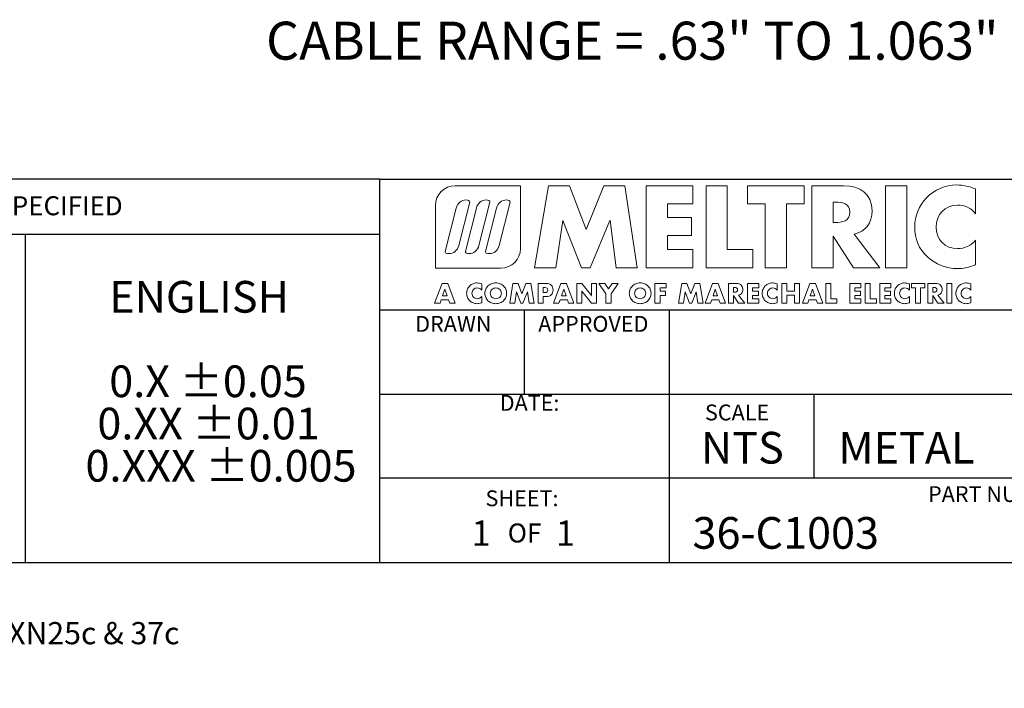
# Model space of a CAD drawing. Units: inches. Extents: x 0 to 10.9, y -0.2 to 8.4.
# Drawn here: x 5.7 to 8.9, y -0.2 to 2 of the extents above; entities that cross this region are included whole.
import ezdxf

# ---------------------------------------------------------------- set-up
doc = ezdxf.new("R2010")
doc.units = ezdxf.units.IN
doc.header["$MEASUREMENT"] = 0
for name, color, linetype in [('BORDER_MELTRIC', 7, 'Continuous'), ('BORDER_TITLE_LINES', 7, 'Continuous'), ('BORDER_TITLE_TEXT', 7, 'Continuous'), ('CALQUE_1', 179, 'Continuous'), ('LAYER_1', 179, 'Continuous')]:
    doc.layers.add(name, color=color, linetype=linetype)
doc.styles.add('SLDTEXTSTYLE0', font='TXT', dxfattribs={"width": 0.75})
doc.styles.add('SLDTEXTSTYLE1', font='TXT', dxfattribs={"width": 0.605})

# ---------------------------------------------------------------- blocks, each defined once
blk = doc.blocks.new('SW_NOTE_2')
at = {"layer": 'BORDER_TITLE_TEXT', "color": 0, "attachment_point": 1, "style": 'SLDTEXTSTYLE1'}
for s, insert, char_height in [('ENGLISH', (0.0781, 0.1343), 0.10417), ('0.X ±0.05', (0.0781, -0.1435), 0.10417), ('0.XX ±0.01', (0.0391, -0.2824), 0.10417), ('0.XXX ±0.005', (0, -0.4213), 0.104167)]:
    blk.add_mtext(s, dxfattribs=dict(at, insert=insert, char_height=char_height))
blk = doc.blocks.new('Block12')
at = {"layer": 'BORDER_TITLE_TEXT', "color": 7}
blk.add_blockref('SW_NOTE_2', (0.0014, 0.5556), dxfattribs=at)
blk = doc.blocks.new('BLOCK 4')
at = {"layer": 'BORDER_MELTRIC', "lineweight": 18}
for p, q in [((49.88, 88.66), (53.08, 97.06)), ((53.08, 97.06), (55.47, 97.06)), ((55.47, 97.06), (58.66, 88.66)), ((82.01, 88.66), (83.43, 97.06)), ((83.43, 97.06), (85.59, 97.06)), ((85.59, 97.06), (87.28, 92.59)), ((87.28, 92.59), (88.95, 97.06)), ((88.95, 97.06), (91.11, 97.06)), ((91.11, 97.06), (92.53, 88.66)), ((94.19, 88.66), (94.19, 97.06)), ((94.19, 97.06), (97.67, 97.06)), ((100.76, 88.66), (103.95, 97.06)), ((103.95, 97.06), (106.34, 97.06)), ((106.34, 97.06), (109.54, 88.66)), ((110.77, 88.66), (110.77, 97.06)), ((110.77, 97.06), (112.96, 97.06)), ((112.96, 97.06), (116.99, 91.93)), ((116.99, 91.93), (116.99, 97.06)), ((116.99, 97.06), (119.16, 97.06)), ((119.16, 97.06), (119.16, 88.66)), ((123.23, 92.7), (120.17, 97.06)), ((120.17, 97.06), (122.77, 97.06)), ((122.77, 97.06), (124.33, 94.77)), ((124.33, 94.77), (125.88, 97.06)), ((128.49, 97.06), (125.41, 92.7)), ((125.88, 97.06), (128.49, 97.06)), ((144.19, 88.66), (144.19, 97.06)), ((144.19, 97.06), (149, 97.06)), ((149, 97.06), (149, 95.22)), ((154.27, 88.66), (155.7, 97.06)), ((155.7, 97.06), (157.86, 97.06)), ((157.86, 97.06), (159.54, 92.59)), ((159.54, 92.59), (161.21, 97.06)), ((161.21, 97.06), (163.37, 97.06)), ((163.37, 97.06), (164.8, 88.66)), ((165.66, 88.66), (168.85, 97.06)), ((168.85, 97.06), (171.24, 97.06)), ((171.24, 97.06), (174.44, 88.66)), ((175.67, 88.66), (175.67, 97.06)), ((175.67, 97.06), (179.07, 97.06)), ((183.85, 88.66), (183.85, 97.06)), ((183.85, 97.06), (188.63, 97.06)), ((188.63, 97.06), (188.63, 95.22)), ((198.55, 88.66), (198.55, 97.06)), ((198.55, 97.06), (200.73, 97.06)), ((200.73, 97.06), (200.73, 93.82)), ((203.88, 93.82), (203.88, 97.06)), ((203.88, 97.06), (206.07, 97.06)), ((206.07, 97.06), (206.07, 88.66)), ((207.3, 88.66), (210.5, 97.06)), ((210.5, 97.06), (212.88, 97.06)), ((212.88, 97.06), (216.08, 88.66)), ((217.32, 88.66), (217.32, 97.06)), ((217.32, 97.06), (219.5, 97.06)), ((219.5, 97.06), (219.5, 90.51)), ((227.59, 88.66), (227.59, 97.06)), ((227.59, 97.06), (232.37, 97.06)), ((232.37, 97.06), (232.37, 95.22)), ((234.22, 88.66), (234.22, 97.06)), ((234.22, 97.06), (236.4, 97.06)), ((236.4, 97.06), (236.4, 90.51)), ((240.43, 88.66), (240.43, 97.06)), ((240.43, 97.06), (245.21, 97.06)), ((245.21, 97.06), (245.21, 95.22)), ((253.97, 95.22), (253.97, 97.06)), ((253.97, 97.06), (259.75, 97.06)), ((259.75, 97.06), (259.75, 95.22)), ((260.99, 88.66), (260.99, 97.06)), ((260.99, 97.06), (264.39, 97.06)), ((269.17, 88.66), (269.17, 97.06)), ((269.17, 97.06), (271.36, 97.06)), ((271.36, 97.06), (271.36, 88.66)), ((54.27, 94.58), (53.29, 91.78)), ((55.26, 91.78), (54.27, 94.58)), ((70.02, 96.86), (70.02, 94.26)), ((84.9, 93.5), (84.18, 88.66)), ((86.79, 88.66), (84.9, 93.5)), ((89.64, 93.5), (87.65, 88.66)), ((90.36, 88.66), (89.64, 93.5)), ((97.1, 95.3), (96.38, 95.3)), ((96.38, 95.3), (96.38, 93.21)), ((96.38, 93.21), (97.1, 93.21)), ((105.15, 94.58), (104.17, 91.78)), ((106.13, 91.78), (105.15, 94.58)), ((116.99, 88.66), (112.96, 93.8)), ((112.96, 93.8), (112.96, 88.66)), ((149, 95.22), (146.37, 95.22)), ((146.37, 95.22), (146.37, 93.81)), ((146.37, 93.81), (148.77, 93.81)), ((148.77, 93.81), (148.77, 91.96)), ((157.17, 93.5), (156.44, 88.66)), ((159.05, 88.66), (157.17, 93.5)), ((161.9, 93.5), (159.92, 88.66)), ((162.63, 88.66), (161.9, 93.5)), ((170.05, 94.58), (169.07, 91.78)), ((171.03, 91.78), (170.05, 94.58)), ((178.27, 95.38), (177.86, 95.38)), ((177.86, 95.38), (177.86, 93.31)), ((177.86, 93.31), (178.27, 93.31)), ((188.63, 95.22), (186.03, 95.22)), ((186.03, 95.22), (186.03, 93.81)), ((186.03, 93.81), (188.48, 93.81)), ((188.48, 93.81), (188.48, 91.96)), ((196.53, 96.86), (196.53, 94.26)), ((200.73, 93.82), (203.88, 93.82)), ((211.69, 94.58), (210.71, 91.78)), ((212.67, 91.78), (211.69, 94.58)), ((232.37, 95.22), (229.78, 95.22)), ((229.78, 95.22), (229.78, 93.81)), ((229.78, 93.81), (232.23, 93.81)), ((232.23, 93.81), (232.23, 91.96)), ((245.21, 95.22), (242.61, 95.22)), ((242.61, 95.22), (242.61, 93.81)), ((242.61, 93.81), (245.06, 93.81)), ((245.06, 93.81), (245.06, 91.96)), ((253.11, 96.86), (253.11, 94.26)), ((255.77, 95.22), (253.97, 95.22)), ((255.77, 88.66), (255.77, 95.22)), ((257.95, 95.22), (257.95, 88.66)), ((259.75, 95.22), (257.95, 95.22)), ((263.59, 95.38), (263.18, 95.38)), ((263.18, 95.38), (263.18, 93.31)), ((263.18, 93.31), (263.59, 93.31)), ((279.44, 96.86), (279.44, 94.26)), ((52.21, 88.66), (49.88, 88.66)), ((52.71, 90.12), (52.21, 88.66)), ((55.83, 90.12), (52.71, 90.12)), ((53.29, 91.78), (55.26, 91.78)), ((56.34, 88.66), (55.83, 90.12)), ((58.66, 88.66), (56.34, 88.66)), ((70.02, 88.85), (69.79, 88.78)), ((70.02, 91.44), (70.02, 88.85)), ((84.18, 88.66), (82.01, 88.66)), ((87.65, 88.66), (86.79, 88.66)), ((92.53, 88.66), (90.36, 88.66)), ((96.38, 88.66), (94.19, 88.66)), ((97.67, 91.45), (96.38, 91.45)), ((96.38, 91.45), (96.38, 88.66)), ((103.09, 88.66), (100.76, 88.66)), ((103.59, 90.12), (103.09, 88.66)), ((106.71, 90.12), (103.59, 90.12)), ((104.17, 91.78), (106.13, 91.78)), ((107.21, 88.66), (106.71, 90.12)), ((109.54, 88.66), (107.21, 88.66)), ((112.96, 88.66), (110.77, 88.66)), ((119.16, 88.66), (116.99, 88.66)), ((123.23, 88.66), (123.23, 92.7)), ((125.41, 88.66), (123.23, 88.66)), ((125.41, 92.7), (125.41, 88.66)), ((146.37, 88.66), (144.19, 88.66)), ((148.77, 91.96), (146.37, 91.96)), ((146.37, 91.96), (146.37, 88.66)), ((156.44, 88.66), (154.27, 88.66)), ((159.92, 88.66), (159.05, 88.66)), ((164.8, 88.66), (162.63, 88.66)), ((167.98, 88.66), (165.66, 88.66)), ((168.49, 90.12), (167.98, 88.66)), ((171.61, 90.12), (168.49, 90.12)), ((169.07, 91.78), (171.03, 91.78)), ((172.11, 88.66), (171.61, 90.12)), ((174.44, 88.66), (172.11, 88.66)), ((177.86, 88.66), (175.67, 88.66)), ((179.94, 88.66), (177.86, 91.9)), ((177.86, 91.9), (177.86, 88.66)), ((182.66, 88.66), (179.94, 88.66)), ((180.02, 92.11), (182.66, 88.66)), ((188.63, 88.66), (183.85, 88.66)), ((188.48, 91.96), (186.03, 91.96)), ((186.03, 91.96), (186.03, 90.51)), ((186.03, 90.51), (188.63, 90.51)), ((188.63, 90.51), (188.63, 88.66)), ((196.53, 88.85), (196.31, 88.78)), ((196.53, 91.44), (196.53, 88.85)), ((200.73, 88.66), (198.55, 88.66)), ((203.88, 92.13), (200.73, 92.13)), ((200.73, 92.13), (200.73, 88.66)), ((203.88, 88.66), (203.88, 92.13)), ((206.07, 88.66), (203.88, 88.66)), ((209.63, 88.66), (207.3, 88.66)), ((210.13, 90.12), (209.63, 88.66)), ((213.25, 90.12), (210.13, 90.12)), ((210.71, 91.78), (212.67, 91.78)), ((213.75, 88.66), (213.25, 90.12)), ((216.08, 88.66), (213.75, 88.66)), ((222.12, 88.66), (217.32, 88.66)), ((219.5, 90.51), (222.12, 90.51)), ((222.12, 90.51), (222.12, 88.66)), ((232.37, 88.66), (227.59, 88.66)), ((232.23, 91.96), (229.78, 91.96)), ((229.78, 91.96), (229.78, 90.51)), ((229.78, 90.51), (232.37, 90.51)), ((232.37, 90.51), (232.37, 88.66)), ((239.02, 88.66), (234.22, 88.66)), ((236.4, 90.51), (239.02, 90.51)), ((239.02, 90.51), (239.02, 88.66)), ((245.21, 88.66), (240.43, 88.66)), ((245.06, 91.96), (242.61, 91.96)), ((242.61, 91.96), (242.61, 90.51)), ((242.61, 90.51), (245.21, 90.51)), ((245.21, 90.51), (245.21, 88.66)), ((253.11, 88.85), (252.88, 88.78)), ((253.11, 91.44), (253.11, 88.85)), ((257.95, 88.66), (255.77, 88.66)), ((263.18, 88.66), (260.99, 88.66)), ((265.26, 88.66), (263.18, 91.9)), ((263.18, 91.9), (263.18, 88.66)), ((267.98, 88.66), (265.26, 88.66)), ((265.34, 92.11), (267.98, 88.66)), ((271.36, 88.66), (269.17, 88.66)), ((279.44, 88.85), (279.22, 88.78)), ((279.44, 91.44), (279.44, 88.85))]:
    blk.add_line(p, q, dxfattribs=at)
for points in [[(64.92, 96.06), (65.33, 96.45), (65.79, 96.75), (66.33, 96.97)], [(66.33, 96.97), (66.86, 97.19), (67.43, 97.3), (68.01, 97.3)], [(68.01, 97.3), (68.35, 97.3), (68.68, 97.26), (69, 97.19)], [(69, 97.19), (69.32, 97.12), (69.66, 97.01), (70.02, 96.86)], [(72.72, 96.02), (73.13, 96.42), (73.62, 96.73), (74.19, 96.96)], [(77.94, 96.96), (78.51, 96.73), (79, 96.42), (79.42, 96.02)], [(97.67, 97.06), (98.61, 97.06), (99.34, 96.82), (99.84, 96.33)], [(134.53, 96.02), (134.93, 96.42), (135.42, 96.73), (135.99, 96.96)], [(139.74, 96.96), (140.31, 96.73), (140.8, 96.42), (141.22, 96.02)], [(179.07, 97.06), (179.54, 97.06), (179.95, 97), (180.3, 96.86)], [(191.43, 96.06), (191.84, 96.45), (192.31, 96.75), (192.84, 96.97)], [(192.84, 96.97), (193.38, 97.19), (193.94, 97.3), (194.52, 97.3)], [(194.52, 97.3), (194.86, 97.3), (195.19, 97.26), (195.51, 97.19)], [(195.51, 97.19), (195.83, 97.12), (196.17, 97.01), (196.53, 96.86)], [(248.01, 96.06), (248.41, 96.45), (248.88, 96.75), (249.42, 96.97)], [(249.42, 96.97), (249.95, 97.19), (250.51, 97.3), (251.1, 97.3)], [(251.1, 97.3), (251.43, 97.3), (251.76, 97.26), (252.09, 97.19)], [(252.09, 97.19), (252.41, 97.12), (252.75, 97.01), (253.11, 96.86)], [(264.39, 97.06), (264.86, 97.06), (265.27, 97), (265.62, 96.86)], [(274.35, 96.06), (274.75, 96.45), (275.22, 96.75), (275.76, 96.97)], [(275.76, 96.97), (276.29, 97.19), (276.85, 97.3), (277.44, 97.3)], [(277.44, 97.3), (277.77, 97.3), (278.1, 97.26), (278.42, 97.19)], [(278.42, 97.19), (278.75, 97.12), (279.09, 97.01), (279.44, 96.86)], [(63.59, 92.89), (63.59, 93.53), (63.71, 94.13), (63.95, 94.66)], [(63.96, 91.1), (63.71, 91.64), (63.59, 92.24), (63.59, 92.89)], [(63.95, 94.66), (64.19, 95.2), (64.52, 95.67), (64.92, 96.06)], [(66.05, 93.79), (65.93, 93.51), (65.87, 93.2), (65.87, 92.88)], [(65.87, 92.88), (65.87, 92.54), (65.93, 92.23), (66.05, 91.95)], [(66.52, 94.52), (66.32, 94.31), (66.16, 94.07), (66.05, 93.79)], [(67.24, 95), (66.96, 94.88), (66.72, 94.72), (66.52, 94.52)], [(68.15, 95.18), (67.82, 95.18), (67.52, 95.12), (67.24, 95)], [(70.02, 94.26), (69.51, 94.87), (68.89, 95.18), (68.15, 95.18)], [(71.42, 92.86), (71.42, 93.49), (71.54, 94.07), (71.77, 94.61)], [(71.77, 91.12), (71.54, 91.66), (71.42, 92.24), (71.42, 92.86)], [(71.77, 94.61), (72, 95.15), (72.32, 95.62), (72.72, 96.02)], [(73.89, 93.79), (73.77, 93.51), (73.71, 93.2), (73.71, 92.86)], [(73.71, 92.86), (73.71, 92.53), (73.77, 92.22), (73.89, 91.94)], [(74.41, 94.52), (74.19, 94.32), (74.02, 94.07), (73.89, 93.79)], [(75.16, 95.01), (74.87, 94.89), (74.62, 94.73), (74.41, 94.52)], [(77.73, 94.52), (77.51, 94.73), (77.26, 94.89), (76.98, 95.01)], [(78.25, 93.79), (78.12, 94.07), (77.95, 94.32), (77.73, 94.52)], [(79.42, 96.02), (79.83, 95.62), (80.15, 95.15), (80.38, 94.61)], [(98.31, 94.26), (98.31, 94.96), (97.9, 95.3), (97.1, 95.3)], [(97.1, 93.21), (97.9, 93.21), (98.31, 93.56), (98.31, 94.26)], [(99.84, 96.33), (100.34, 95.84), (100.59, 95.15), (100.59, 94.26)], [(100.59, 94.26), (100.59, 93.37), (100.34, 92.68), (99.84, 92.18)], [(133.22, 92.86), (133.22, 93.49), (133.34, 94.07), (133.57, 94.61)], [(133.57, 91.12), (133.34, 91.66), (133.22, 92.24), (133.22, 92.86)], [(133.57, 94.61), (133.8, 95.15), (134.12, 95.62), (134.53, 96.02)], [(135.7, 93.79), (135.57, 93.51), (135.51, 93.2), (135.51, 92.86)], [(135.51, 92.86), (135.51, 92.53), (135.57, 92.22), (135.7, 91.94)], [(136.21, 94.52), (135.99, 94.32), (135.82, 94.07), (135.7, 93.79)], [(136.96, 95.01), (136.68, 94.89), (136.42, 94.73), (136.21, 94.52)], [(139.53, 94.52), (139.32, 94.73), (139.06, 94.89), (138.78, 95.01)], [(140.05, 93.79), (139.93, 94.07), (139.75, 94.32), (139.53, 94.52)], [(141.22, 96.02), (141.63, 95.62), (141.95, 95.15), (142.18, 94.61)], [(179.26, 95.11), (179.03, 95.29), (178.7, 95.38), (178.27, 95.38)], [(178.27, 93.31), (178.7, 93.31), (179.03, 93.4), (179.26, 93.58)], [(179.6, 94.35), (179.6, 94.68), (179.49, 94.94), (179.26, 95.11)], [(179.26, 93.58), (179.49, 93.76), (179.6, 94.01), (179.6, 94.35)], [(181.38, 92.91), (181.07, 92.52), (180.62, 92.25), (180.02, 92.11)], [(180.3, 96.86), (180.64, 96.72), (180.93, 96.53), (181.16, 96.3)], [(181.16, 96.3), (181.39, 96.06), (181.56, 95.78), (181.67, 95.47)], [(181.84, 94.47), (181.84, 93.83), (181.69, 93.31), (181.38, 92.91)], [(181.67, 95.47), (181.79, 95.16), (181.84, 94.83), (181.84, 94.47)], [(190.1, 92.89), (190.1, 93.53), (190.22, 94.13), (190.46, 94.66)], [(190.47, 91.1), (190.22, 91.64), (190.1, 92.24), (190.1, 92.89)], [(190.46, 94.66), (190.7, 95.2), (191.03, 95.67), (191.43, 96.06)], [(192.56, 93.79), (192.44, 93.51), (192.38, 93.2), (192.38, 92.88)], [(192.38, 92.88), (192.38, 92.54), (192.44, 92.23), (192.56, 91.95)], [(193.03, 94.52), (192.83, 94.31), (192.67, 94.07), (192.56, 93.79)], [(193.75, 95), (193.47, 94.88), (193.23, 94.72), (193.03, 94.52)], [(194.66, 95.18), (194.33, 95.18), (194.03, 95.12), (193.75, 95)], [(196.53, 94.26), (196.02, 94.87), (195.4, 95.18), (194.66, 95.18)], [(246.68, 92.89), (246.68, 93.53), (246.8, 94.13), (247.04, 94.66)], [(247.04, 91.1), (246.8, 91.64), (246.68, 92.24), (246.68, 92.89)], [(247.04, 94.66), (247.28, 95.2), (247.6, 95.67), (248.01, 96.06)], [(249.13, 93.79), (249.02, 93.51), (248.96, 93.2), (248.96, 92.88)], [(248.96, 92.88), (248.96, 92.54), (249.02, 92.23), (249.13, 91.95)], [(249.61, 94.52), (249.41, 94.31), (249.25, 94.07), (249.13, 93.79)], [(250.33, 95), (250.05, 94.88), (249.81, 94.72), (249.61, 94.52)], [(251.23, 95.18), (250.91, 95.18), (250.6, 95.12), (250.33, 95)], [(253.11, 94.26), (252.6, 94.87), (251.98, 95.18), (251.23, 95.18)], [(264.58, 95.11), (264.35, 95.29), (264.02, 95.38), (263.59, 95.38)], [(263.59, 93.31), (264.02, 93.31), (264.35, 93.4), (264.58, 93.58)], [(264.93, 94.35), (264.93, 94.68), (264.81, 94.94), (264.58, 95.11)], [(264.58, 93.58), (264.81, 93.76), (264.93, 94.01), (264.93, 94.35)], [(266.7, 92.91), (266.4, 92.52), (265.94, 92.25), (265.34, 92.11)], [(265.62, 96.86), (265.97, 96.72), (266.25, 96.53), (266.48, 96.3)], [(266.48, 96.3), (266.71, 96.06), (266.88, 95.78), (266.99, 95.47)], [(267.17, 94.47), (267.17, 93.83), (267.01, 93.31), (266.7, 92.91)], [(266.99, 95.47), (267.11, 95.16), (267.17, 94.83), (267.17, 94.47)], [(273.02, 92.89), (273.02, 93.53), (273.14, 94.13), (273.38, 94.66)], [(273.38, 91.1), (273.14, 91.64), (273.02, 92.24), (273.02, 92.89)], [(273.38, 94.66), (273.62, 95.2), (273.94, 95.67), (274.35, 96.06)], [(275.47, 93.79), (275.36, 93.51), (275.3, 93.2), (275.3, 92.88)], [(275.3, 92.88), (275.3, 92.54), (275.36, 92.23), (275.47, 91.95)], [(275.95, 94.52), (275.75, 94.31), (275.59, 94.07), (275.47, 93.79)], [(276.66, 95), (276.39, 94.88), (276.15, 94.72), (275.95, 94.52)], [(277.57, 95.18), (277.25, 95.18), (276.94, 95.12), (276.66, 95)], [(279.44, 94.26), (278.94, 94.87), (278.31, 95.18), (277.57, 95.18)], [(64.93, 89.68), (64.53, 90.08), (64.2, 90.55), (63.96, 91.1)], [(66.34, 88.76), (65.8, 88.98), (65.34, 89.29), (64.93, 89.68)], [(66.05, 91.95), (66.16, 91.67), (66.32, 91.42), (66.52, 91.22)], [(68, 88.43), (67.42, 88.43), (66.87, 88.54), (66.34, 88.76)], [(66.52, 91.22), (66.73, 91.01), (66.97, 90.84), (67.24, 90.73)], [(67.24, 90.73), (67.52, 90.61), (67.82, 90.55), (68.13, 90.55)], [(68.13, 90.55), (68.83, 90.55), (69.46, 90.84), (70.02, 91.44)], [(69.79, 88.78), (69.46, 88.66), (69.15, 88.57), (68.86, 88.51)], [(72.72, 89.71), (72.32, 90.11), (72, 90.58), (71.77, 91.12)], [(74.19, 88.77), (73.62, 89), (73.13, 89.31), (72.72, 89.71)], [(73.89, 91.94), (74.02, 91.66), (74.19, 91.41), (74.41, 91.2)], [(74.41, 91.2), (74.62, 91), (74.87, 90.83), (75.16, 90.72)], [(76.98, 90.72), (77.26, 90.83), (77.51, 91), (77.73, 91.2)], [(77.73, 91.2), (77.95, 91.41), (78.12, 91.66), (78.25, 91.94)], [(99.84, 92.18), (99.34, 91.69), (98.61, 91.45), (97.67, 91.45)], [(134.53, 89.71), (134.12, 90.11), (133.8, 90.58), (133.57, 91.12)], [(135.99, 88.77), (135.42, 89), (134.93, 89.31), (134.53, 89.71)], [(135.7, 91.94), (135.82, 91.66), (135.99, 91.41), (136.21, 91.2)], [(136.21, 91.2), (136.42, 91), (136.68, 90.83), (136.96, 90.72)], [(138.78, 90.72), (139.06, 90.83), (139.32, 91), (139.53, 91.2)], [(139.53, 91.2), (139.75, 91.41), (139.93, 91.66), (140.05, 91.94)], [(191.44, 89.68), (191.04, 90.08), (190.71, 90.55), (190.47, 91.1)], [(192.85, 88.76), (192.32, 88.98), (191.85, 89.29), (191.44, 89.68)], [(192.56, 91.95), (192.67, 91.67), (192.83, 91.42), (193.04, 91.22)], [(194.51, 88.43), (193.93, 88.43), (193.38, 88.54), (192.85, 88.76)], [(193.04, 91.22), (193.24, 91.01), (193.48, 90.84), (193.75, 90.73)], [(193.75, 90.73), (194.03, 90.61), (194.33, 90.55), (194.65, 90.55)], [(194.65, 90.55), (195.34, 90.55), (195.97, 90.84), (196.53, 91.44)], [(196.31, 88.78), (195.97, 88.66), (195.66, 88.57), (195.37, 88.51)], [(248.02, 89.68), (247.61, 90.08), (247.29, 90.55), (247.04, 91.1)], [(249.42, 88.76), (248.89, 88.98), (248.42, 89.29), (248.02, 89.68)], [(249.13, 91.95), (249.25, 91.67), (249.41, 91.42), (249.61, 91.22)], [(251.09, 88.43), (250.51, 88.43), (249.95, 88.54), (249.42, 88.76)], [(249.61, 91.22), (249.82, 91.01), (250.06, 90.84), (250.33, 90.73)], [(250.33, 90.73), (250.61, 90.61), (250.9, 90.55), (251.22, 90.55)], [(251.22, 90.55), (251.92, 90.55), (252.55, 90.84), (253.11, 91.44)], [(252.88, 88.78), (252.55, 88.66), (252.24, 88.57), (251.95, 88.51)], [(274.36, 89.68), (273.95, 90.08), (273.63, 90.55), (273.38, 91.1)], [(275.76, 88.76), (275.23, 88.98), (274.76, 89.29), (274.36, 89.68)], [(275.47, 91.95), (275.59, 91.67), (275.75, 91.42), (275.95, 91.22)], [(277.43, 88.43), (276.85, 88.43), (276.29, 88.54), (275.76, 88.76)], [(275.95, 91.22), (276.16, 91.01), (276.39, 90.84), (276.67, 90.73)], [(276.67, 90.73), (276.94, 90.61), (277.24, 90.55), (277.56, 90.55)], [(277.56, 90.55), (278.26, 90.55), (278.89, 90.84), (279.44, 91.44)], [(279.22, 88.78), (278.89, 88.66), (278.57, 88.57), (278.29, 88.51)], [(68.86, 88.51), (68.57, 88.46), (68.28, 88.43), (68, 88.43)], [(195.37, 88.51), (195.08, 88.46), (194.79, 88.43), (194.51, 88.43)], [(251.95, 88.51), (251.66, 88.46), (251.37, 88.43), (251.09, 88.43)], [(278.29, 88.51), (278, 88.46), (277.71, 88.43), (277.43, 88.43)]]:
    blk.add_open_spline(points, degree=3, dxfattribs=at)
for points, knots in [([(74.19, 96.96), (74.76, 97.19), (75.38, 97.3), (76.07, 97.3), (76.74, 97.3), (77.37, 97.19), (77.94, 96.96)], [3, 3, 3, 3, 4, 4, 4, 5, 5, 5, 5]), ([(135.99, 96.96), (136.56, 97.19), (137.19, 97.3), (137.87, 97.3), (138.54, 97.3), (139.17, 97.19), (139.74, 96.96)], [3, 3, 3, 3, 4, 4, 4, 5, 5, 5, 5]), ([(76.98, 95.01), (76.69, 95.12), (76.39, 95.18), (76.07, 95.18), (75.75, 95.18), (75.45, 95.12), (75.16, 95.01)], [11, 11, 11, 11, 12, 12, 12, 13, 13, 13, 13]), ([(78.25, 91.94), (78.38, 92.22), (78.44, 92.53), (78.44, 92.86), (78.44, 93.2), (78.38, 93.51), (78.25, 93.79)], [7, 7, 7, 7, 8, 8, 8, 9, 9, 9, 9]), ([(80.38, 94.61), (80.61, 94.07), (80.72, 93.49), (80.72, 92.86), (80.72, 92.24), (80.61, 91.66), (80.38, 91.12)], [7, 7, 7, 7, 8, 8, 8, 9, 9, 9, 9]), ([(138.78, 95.01), (138.49, 95.12), (138.19, 95.18), (137.87, 95.18), (137.55, 95.18), (137.25, 95.12), (136.96, 95.01)], [11, 11, 11, 11, 12, 12, 12, 13, 13, 13, 13]), ([(140.05, 91.94), (140.18, 92.22), (140.24, 92.53), (140.24, 92.86), (140.24, 93.2), (140.18, 93.51), (140.05, 93.79)], [7, 7, 7, 7, 8, 8, 8, 9, 9, 9, 9]), ([(142.18, 94.61), (142.41, 94.07), (142.53, 93.49), (142.53, 92.86), (142.53, 92.24), (142.41, 91.66), (142.18, 91.12)], [7, 7, 7, 7, 8, 8, 8, 9, 9, 9, 9]), ([(77.94, 88.77), (77.37, 88.54), (76.74, 88.43), (76.07, 88.43), (75.38, 88.43), (74.76, 88.54), (74.19, 88.77)], [11, 11, 11, 11, 12, 12, 12, 13, 13, 13, 13]), ([(75.16, 90.72), (75.45, 90.6), (75.75, 90.55), (76.07, 90.55), (76.39, 90.55), (76.69, 90.6), (76.98, 90.72)], [3, 3, 3, 3, 4, 4, 4, 5, 5, 5, 5]), ([(80.38, 91.12), (80.15, 90.58), (79.83, 90.11), (79.42, 89.71), (79, 89.31), (78.51, 89), (77.94, 88.77)], [9, 9, 9, 9, 10, 10, 10, 11, 11, 11, 11]), ([(139.74, 88.77), (139.17, 88.54), (138.54, 88.43), (137.87, 88.43), (137.19, 88.43), (136.56, 88.54), (135.99, 88.77)], [11, 11, 11, 11, 12, 12, 12, 13, 13, 13, 13]), ([(136.96, 90.72), (137.25, 90.6), (137.55, 90.55), (137.87, 90.55), (138.19, 90.55), (138.49, 90.6), (138.78, 90.72)], [3, 3, 3, 3, 4, 4, 4, 5, 5, 5, 5]), ([(142.18, 91.12), (141.95, 90.58), (141.63, 90.11), (141.22, 89.71), (140.8, 89.31), (140.31, 89), (139.74, 88.77)], [9, 9, 9, 9, 10, 10, 10, 11, 11, 11, 11])]:
    blk.add_open_spline(points, degree=3, knots=knots, dxfattribs=at)
blk = doc.blocks.new('Block29')
at = {"layer": 'BORDER_MELTRIC', "lineweight": 18}
for p, q in [((91, 103.22), (96.71, 136.9)), ((96.71, 136.9), (105.33, 136.9)), ((105.33, 136.9), (112.16, 118.9)), ((112.16, 118.9), (119.4, 136.9)), ((119.4, 136.9), (128.11, 136.9)), ((128.11, 136.9), (133.2, 103.22)), ((136.91, 103.22), (136.91, 136.9)), ((136.91, 136.9), (156.07, 136.9)), ((156.07, 136.9), (156.07, 129.48)), ((161.47, 103.22), (161.47, 136.9)), ((161.47, 136.9), (170.22, 136.9)), ((170.22, 136.9), (170.22, 110.64)), ((178.53, 129.48), (178.53, 136.9)), ((178.53, 136.9), (201.75, 136.9)), ((201.75, 136.9), (201.75, 129.48)), ((204.92, 103.22), (204.92, 136.9)), ((204.92, 136.9), (218.01, 136.9)), ((235.29, 103.22), (235.29, 136.9)), ((235.29, 136.9), (244.04, 136.9)), ((244.04, 136.9), (244.04, 103.22)), ((272.24, 135.57), (272.24, 125.4)), ((214.52, 130.2), (213.68, 130.2)), ((213.68, 130.2), (213.68, 121.8)), ((145.66, 129.48), (145.66, 123.86)), ((156.07, 129.48), (145.66, 129.48)), ((185.76, 129.48), (178.53, 129.48)), ((185.76, 103.22), (185.76, 129.48)), ((201.75, 129.48), (194.51, 129.48)), ((194.51, 129.48), (194.51, 103.22)), ((102.52, 122.61), (99.7, 103.22)), ((102.61, 122.61), (102.52, 122.61)), ((110.33, 103.22), (102.61, 122.61)), ((121.9, 122.61), (113.82, 103.22)), ((121.99, 122.61), (121.9, 122.61)), ((124.45, 103.22), (121.99, 122.61)), ((145.66, 123.86), (155.53, 123.86)), ((155.53, 123.86), (155.53, 116.44)), ((213.68, 121.8), (214.52, 121.8)), ((155.53, 116.44), (145.66, 116.44)), ((145.66, 116.44), (145.66, 110.64)), ((213.76, 116.18), (213.68, 116.18)), ((213.68, 116.18), (213.68, 103.22)), ((222.03, 103.22), (213.76, 116.18)), ((222.34, 117.03), (232.92, 103.22)), ((272.24, 114.53), (272.24, 104.35)), ((145.66, 110.64), (156.07, 110.64)), ((156.07, 110.64), (156.07, 103.22)), ((170.22, 110.64), (180.71, 110.64)), ((180.71, 110.64), (180.71, 103.22)), ((99.7, 103.22), (91, 103.22)), ((113.82, 103.22), (110.33, 103.22)), ((133.2, 103.22), (124.45, 103.22)), ((156.07, 103.22), (136.91, 103.22)), ((180.71, 103.22), (161.47, 103.22)), ((194.51, 103.22), (185.76, 103.22)), ((213.68, 103.22), (204.92, 103.22)), ((232.92, 103.22), (222.03, 103.22)), ((244.04, 103.22), (235.29, 103.22))]:
    blk.add_line(p, q, dxfattribs=at)
for points in [[(218.01, 136.9), (224.66, 136.9), (229.71, 133.73), (229.71, 126.54)], [(252.06, 131.94), (255.27, 135.23), (259.9, 137.22), (264.49, 137.22)], [(264.49, 137.22), (267.22, 137.22), (269.73, 136.61), (272.24, 135.57)], [(220.6, 126), (220.6, 129.66), (217.38, 130.2), (214.52, 130.2)], [(247.26, 119.98), (247.26, 124.45), (248.94, 128.73), (252.06, 131.94)], [(214.52, 121.8), (217.38, 121.8), (220.6, 122.34), (220.6, 126)], [(229.71, 126.54), (229.71, 121.89), (227.12, 117.88), (222.34, 117.03)], [(264.79, 128.99), (259.6, 128.99), (256.09, 125.01), (256.09, 119.94)], [(272.24, 125.4), (270.51, 127.74), (267.7, 128.99), (264.79, 128.99)], [(252.5, 107.64), (248.9, 110.89), (247.26, 115.14), (247.26, 119.98)], [(256.09, 119.94), (256.09, 114.79), (259.64, 111.06), (264.92, 111.06)], [(264.92, 111.06), (267.7, 111.06), (270.47, 112.41), (272.24, 114.53)], [(264.75, 102.84), (260.2, 102.84), (255.87, 104.57), (252.5, 107.64)], [(272.24, 104.35), (269.43, 103.49), (267.39, 102.84), (264.75, 102.84)]]:
    blk.add_open_spline(points, degree=3, dxfattribs=at)
blk = doc.blocks.new('Block30')
at = {"layer": 'BORDER_MELTRIC', "lineweight": 18}
for p, q in [((59.79, 112.3), (64.29, 130.12)), ((68.09, 112.3), (72.59, 130.12)), ((76.39, 112.3), (80.89, 130.12)), ((58.73, 127.75), (54.23, 109.93)), ((67.03, 127.75), (62.53, 109.93)), ((75.33, 127.75), (70.83, 109.93))]:
    blk.add_line(p, q, dxfattribs=at)
for points in [[(62.78, 131.05), (60.89, 131.05), (59.22, 129.7), (58.73, 127.75)], [(63.87, 130.9), (63.51, 131), (63.14, 131.05), (62.78, 131.05)], [(64.29, 130.12), (64.38, 130.46), (64.19, 130.81), (63.87, 130.9)], [(71.08, 131.05), (69.18, 131.05), (67.52, 129.7), (67.03, 127.75)], [(72.17, 130.9), (71.81, 131), (71.44, 131.05), (71.08, 131.05)], [(72.59, 130.12), (72.68, 130.46), (72.49, 130.81), (72.17, 130.9)], [(79.38, 131.05), (77.48, 131.05), (75.82, 129.7), (75.33, 127.75)], [(80.47, 130.9), (80.11, 131), (79.74, 131.05), (79.38, 131.05)], [(80.89, 130.12), (80.98, 130.46), (80.79, 130.81), (80.47, 130.9)], [(54.23, 109.93), (54.19, 109.77), (54.21, 109.59), (54.29, 109.45)], [(54.29, 109.45), (54.37, 109.3), (54.5, 109.19), (54.65, 109.15)], [(55.74, 109), (57.63, 109), (59.3, 110.36), (59.79, 112.3)], [(62.53, 109.93), (62.44, 109.59), (62.63, 109.24), (62.95, 109.15)], [(64.04, 109), (65.93, 109), (67.6, 110.36), (68.09, 112.3)], [(70.83, 109.93), (70.78, 109.77), (70.81, 109.59), (70.89, 109.45)], [(70.89, 109.45), (70.97, 109.3), (71.1, 109.19), (71.25, 109.15)], [(72.34, 109), (74.23, 109), (75.9, 110.36), (76.39, 112.3)], [(54.65, 109.15), (55.01, 109.05), (55.37, 109), (55.74, 109)], [(62.95, 109.15), (63.31, 109.05), (63.67, 109), (64.04, 109)], [(71.25, 109.15), (71.61, 109.05), (71.97, 109), (72.34, 109)]]:
    blk.add_open_spline(points, degree=3, dxfattribs=at)
blk = doc.blocks.new('MELTRIC LOGO 2017')
at = {"layer": 'CALQUE_1', "lineweight": 18}
for p, q in [((15.03, 48.25), (8.42, 48.25)), ((26.09, 48.25), (15.03, 48.25)), ((35.32, 48.25), (26.09, 48.25)), ((35.32, 40.16), (35.32, 48.25)), ((0.33, 40.16), (0.33, 36.88)), ((0.33, 36.88), (0.33, 22.48)), ((35.32, 25.93), (35.32, 40.16)), ((35.32, 22.48), (35.32, 25.93)), ((0.33, 22.48), (0.33, 14.39)), ((0.33, 14.39), (8.42, 14.39)), ((8.42, 14.39), (24.49, 14.39)), ((24.49, 14.39), (27.23, 14.39))]:
    blk.add_line(p, q, dxfattribs=at)
for points in [[(8.42, 48.25), (3.97, 48.25), (0.33, 44.61), (0.33, 40.16)], [(27.23, 14.39), (31.68, 14.39), (35.32, 18.03), (35.32, 22.48)]]:
    blk.add_open_spline(points, degree=3, dxfattribs=at)
at = {"color": 7, "linetype": 'Continuous'}
for name in ['Block29', 'Block30']:
    blk.add_blockref(name, (-49.88, -88.66), dxfattribs=at)
at = {"color": 7, "linetype": 'Continuous', "xscale": 0.9603999999999999, "yscale": 0.9603999999999999, "zscale": 0.9603999999999999}
blk.add_blockref('BLOCK 4', (-47.91, -85.15), dxfattribs=at)

msp = doc.modelspace()

# ---------------------------------------------------------------- linework, layer by layer
at = {"layer": 'BORDER_MELTRIC'}
for p, q in [((8.2827, 0.5031), (8.2827, 0.7806)), ((0.1965, 0.2279), (10.8035, 0.2279))]:
    msp.add_line(p, q, dxfattribs=at)
at = {"layer": 'BORDER_TITLE_LINES'}
for p, q in [((6.8543, 1.4875), (3.8669, 1.4875)), ((6.8543, 1.4875), (10.8035, 1.4875)), ((6.8543, 0.2279), (6.8543, 1.4875)), ((3.8669, 1.3073), (6.8543, 1.3073)), ((6.8529, 1.058), (10.8021, 1.058)), ((7.3303, 0.7806), (7.3303, 1.058)), ((7.8063, 1.058), (7.8063, 0.2255)), ((6.8543, 0.7806), (7.8063, 0.7806)), ((7.8063, 0.7806), (10.8035, 0.7806)), ((6.8543, 0.5054), (10.8035, 0.5054))]:
    msp.add_line(p, q, dxfattribs=at)
at = {"layer": 'BORDER_TITLE_TEXT'}
msp.add_line((5.6885, 0.2279), (5.6885, 1.3073), dxfattribs=at)

# ---------------------------------------------------------------- block references
at = {"color": 7, "linetype": 'Continuous'}
msp.add_blockref('Block12', (5.8846, 0.4631), dxfattribs=at)
at = {"layer": 'LAYER_1', "xscale": 0.008, "yscale": 0.008, "zscale": 0.008}
msp.add_blockref('MELTRIC LOGO 2017', (7.0344, 1.0801), dxfattribs=at)

# ---------------------------------------------------------------- texts
at = {"layer": 'BORDER_TITLE_TEXT'}
for s, insert, char_height, attachment_point, style in [('TOLERANCES UNLESS OTHERWISE SPECIFIED', (4.1988, 1.4315), 0.0625, 1, 'SLDTEXTSTYLE1'), ('DRAWN', (6.9705, 1.0379), 0.05208, 1, 'SLDTEXTSTYLE1'), ('APPROVED', (7.3751, 1.0379), 0.05208, 1, 'SLDTEXTSTYLE1'), ('DATE:', (7.2485, 0.7781), 0.05208, 1, 'SLDTEXTSTYLE1'), ('SCALE', (7.9235, 0.7467), 0.05208, 1, 'SLDTEXTSTYLE1'), ('NTS', (8.0466, 0.6568), 0.10417, 2, 'SLDTEXTSTYLE0'), ('METAL', (8.3626, 0.6568), 0.10417, 1, 'SLDTEXTSTYLE0'), ('SHEET:', (7.2017, 0.4645), 0.05208, 1, 'SLDTEXTSTYLE1'), ('PART NUMBER', (8.6573, 0.4783), 0.052083, 1, 'SLDTEXTSTYLE1'), ('1', (7.1556, 0.3655), 0.0833, 1, 'SLDTEXTSTYLE0'), ('OF', (7.2748, 0.3556), 0.0625, 1, 'SLDTEXTSTYLE1'), ('1', (7.433, 0.3655), 0.0833, 1, 'SLDTEXTSTYLE0'), ('36-C1003', (7.8827, 0.3767), 0.10417, 1, 'SLDTEXTSTYLE0'), ('M:\\\\Photo Library\\\\Website\\\\drawings\\\\DXN25c & 37c copy\\\\', (4.3212, 0.1531), 0.072917, 1, 'SLDTEXTSTYLE0')]:
    msp.add_mtext(s, dxfattribs=dict(at, insert=insert, char_height=char_height, attachment_point=attachment_point, style=style))
at = {"layer": 'LAYER_1', "color": 7, "insert": (6.4799, 2.0055), "char_height": 0.125, "attachment_point": 1, "style": 'SLDTEXTSTYLE0'}
msp.add_mtext('CABLE RANGE = .63" TO 1.063"', dxfattribs=at)

doc.saveas('drawing.dxf')
